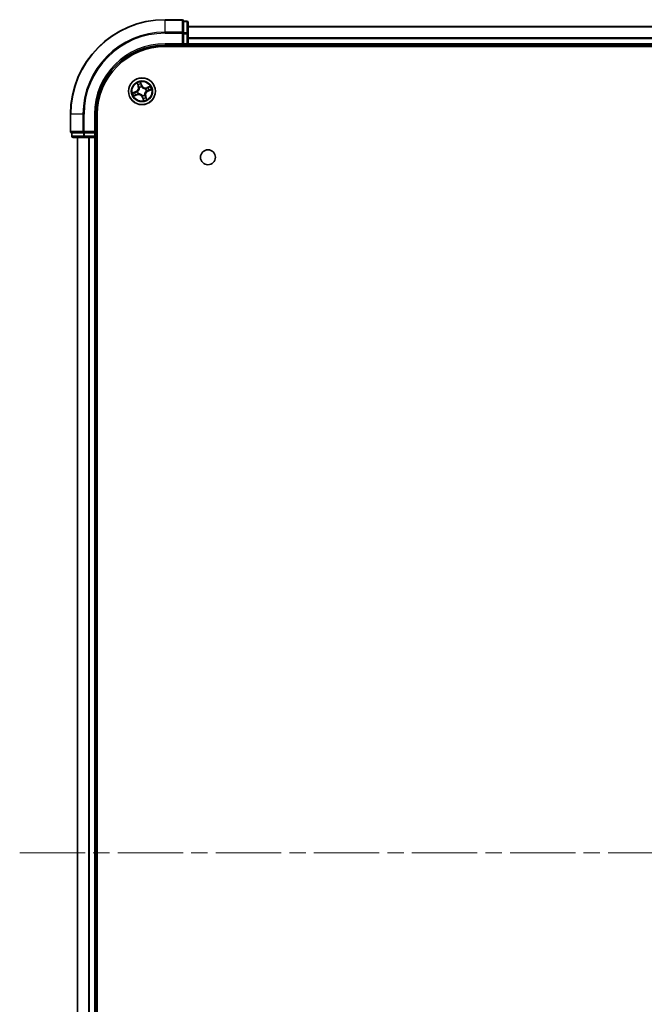
# Model space of a CAD drawing. Units: millimetres. Extents: x 36 to 8307, y 20 to 1425.
# Drawn here: x 1607 to 1742, y 233 to 447 of the extents above; entities that cross this region are included whole.
import ezdxf

# ---------------------------------------------------------------- set-up
doc = ezdxf.new("R2010")
doc.units = ezdxf.units.MM
doc.header["$LTSCALE"] = 2.5
doc.linetypes.add('CHAIN', pattern=[0.3543, 0.2362, -0.0295, 0.0591, -0.0295])
for name, color, linetype, lineweight in [('Centerline (ISO)', 131, 'Continuous', 18), ('Visible (ISO)', 7, 'Continuous', 35), ('Visible Narrow (ISO)', 7, 'Continuous', 25)]:
    doc.layers.add(name, color=color, linetype=linetype, lineweight=lineweight)

msp = doc.modelspace()

# ---------------------------------------------------------------- linework, layer by layer
at = {"layer": 'Centerline (ISO)', "linetype": 'CHAIN', "ltscale": 23.990969}
msp.add_line((1606.8152, 266.0519), (1929.8152, 266.0519), dxfattribs=at)
at = {"layer": 'Visible (ISO)'}
for p, q in [((1642.0152, 446.5519), (1638.3152, 446.5519)), ((1642.3152, 446.1806), (1642.3152, 446.2519)), ((1643.0152, 446.2519), (1642.3152, 446.2519)), ((1642.3152, 446.1806), (1642.3152, 443.7029)), ((1643.3152, 443.4741), (1643.3152, 445.9519)), ((1642.3152, 443.613), (1642.3152, 443.7029)), ((1893.3152, 445.0519), (1643.3152, 445.0519)), ((1642.3152, 443.4741), (1642.3152, 443.613)), ((1642.3152, 443.4741), (1642.3152, 441.3519)), ((1643.3152, 441.3519), (1643.3152, 443.4741)), ((1638.3152, 441.0519), (1642.3152, 441.0519)), ((1638.3152, 440.7519), (1898.3152, 440.7519)), ((1642.0152, 441.3519), (1642.3152, 441.0519)), ((1642.3152, 441.0519), (1642.3152, 441.3519)), ((1642.3152, 441.0519), (1643.0152, 441.0519)), ((1643.3152, 441.0519), (1643.3152, 441.3519)), ((1643.3152, 441.0519), (1893.3152, 441.0519)), ((1643.3152, 440.7519), (1643.3152, 441.0519)), ((1617.8152, 426.0519), (1617.8152, 422.3519)), ((1623.3152, 422.0519), (1623.3152, 426.0519)), ((1623.6152, 106.0519), (1623.6152, 426.0519)), ((1623.3152, 422.0519), (1623.0152, 422.3519)), ((1618.1152, 422.0519), (1618.1864, 422.0519)), ((1618.1152, 422.0519), (1618.1152, 421.3519)), ((1620.6642, 422.0519), (1618.1864, 422.0519)), ((1618.4152, 421.0519), (1620.893, 421.0519)), ((1619.3152, 421.0519), (1619.3152, 111.0519)), ((1620.6642, 422.0519), (1620.7541, 422.0519)), ((1620.7541, 422.0519), (1620.893, 422.0519)), ((1623.0152, 422.0519), (1620.893, 422.0519)), ((1620.893, 421.0519), (1623.0152, 421.0519)), ((1623.0152, 422.0519), (1623.3152, 422.0519)), ((1623.0152, 421.0519), (1623.3152, 421.0519)), ((1623.3152, 421.3519), (1623.3152, 422.0519)), ((1623.3152, 421.0519), (1623.6152, 421.0519)), ((1623.3152, 111.0519), (1623.3152, 421.0519))]:
    msp.add_line(p, q, dxfattribs=at)
for centre, radius in [((1633.3152, 431.0519), 2.9), ((1647.6152, 416.7519), 1.621)]:
    msp.add_circle(centre, radius, dxfattribs=at)
for centre, radius, start, end in [((1638.3152, 426.0519), 20.5, 90, 180), ((1642.0152, 446.2519), 0.3, 0, 90), ((1643.0152, 445.9519), 0.3, 0, 90), ((1638.3152, 426.0519), 15, 90, 180), ((1638.3152, 426.0519), 14.7, 90, 180), ((1643.0152, 441.3519), 0.3, 270, 0), ((1618.1152, 422.3519), 0.3, 180, 270), ((1618.4152, 421.3519), 0.3, 180, 270), ((1623.0152, 421.3519), 0.3, 270, 0)]:
    msp.add_arc(centre, radius, start, end, dxfattribs=at)
at = {"layer": 'Visible Narrow (ISO)'}
for p, q in [((1638.3152, 446.4806), (1638.3152, 446.5519)), ((1638.3152, 446.4806), (1642.0152, 446.4806)), ((1638.3152, 443.8418), (1638.3152, 446.4806)), ((1642.0152, 446.4806), (1642.0152, 446.5519)), ((1642.0152, 446.4806), (1642.0152, 443.8418)), ((1642.3152, 446.1806), (1643.0152, 446.1806)), ((1643.0152, 446.1806), (1643.0152, 446.2519)), ((1643.0152, 446.1806), (1643.0152, 443.7029)), ((1642.0152, 443.8418), (1638.3152, 443.8418)), ((1638.3152, 443.8418), (1638.3152, 443.613)), ((1642.0152, 443.613), (1642.0152, 443.8418)), ((1643.0152, 443.7029), (1642.3152, 443.7029)), ((1643.0152, 443.4741), (1643.0152, 443.7029)), ((1643.3152, 445.0055), (1893.3152, 445.0055)), ((1638.3152, 443.613), (1642.0152, 443.613)), ((1642.0152, 443.613), (1642.0152, 441.3519)), ((1642.0152, 443.613), (1642.3152, 443.613)), ((1642.3152, 443.4741), (1643.0152, 443.4741)), ((1643.0152, 443.4741), (1643.0152, 441.3519)), ((1643.0152, 443.4741), (1643.3152, 443.4741)), ((1893.3152, 442.6119), (1643.3152, 442.6119)), ((1643.3152, 442.4582), (1893.3152, 442.4582)), ((1638.3152, 441.3519), (1638.3152, 441.0519)), ((1642.0152, 441.3519), (1638.3152, 441.3519)), ((1643.0152, 441.3519), (1642.3152, 441.3519)), ((1643.0152, 441.3519), (1643.0152, 441.0519)), ((1643.0152, 441.3519), (1643.3152, 441.3519)), ((1643.0152, 441.0519), (1643.0152, 440.7519)), ((1893.3152, 441.3519), (1643.3152, 441.3519)), ((1633.2635, 432.3581), (1632.9807, 433.0846)), ((1632.009, 431.0002), (1631.2825, 430.7174)), ((1631.5703, 430.776), (1632.0271, 430.9538)), ((1632.0271, 430.9538), (1632.009, 431.0002)), ((1632.0271, 430.9538), (1632.0534, 430.8861)), ((1632.2481, 432.8141), (1632.5055, 432.0781)), ((1632.3509, 430.9586), (1632.3721, 430.9606)), ((1632.5525, 432.0945), (1632.3907, 432.5572)), ((1632.5525, 432.0945), (1632.5055, 432.0781)), ((1632.5525, 432.0945), (1632.621, 432.1185)), ((1632.7716, 431.8279), (1632.7593, 431.8454)), ((1633.0393, 432.7968), (1633.2171, 432.34)), ((1633.2171, 432.34), (1633.1494, 432.3137)), ((1633.2171, 432.34), (1633.2635, 432.3581)), ((1633.2219, 432.0162), (1633.2239, 431.995)), ((1634.0912, 431.5955), (1634.1087, 431.6078)), ((1634.2795, 431.1452), (1634.2583, 431.1432)), ((1635.0774, 432.119), (1634.3414, 431.8616)), ((1634.3578, 431.8146), (1634.3414, 431.8616)), ((1634.3578, 431.8146), (1634.8205, 431.9764)), ((1634.3578, 431.8146), (1634.3818, 431.7461)), ((1634.6033, 431.15), (1634.577, 431.2177)), ((1635.0601, 431.3278), (1634.6033, 431.15)), ((1634.6033, 431.15), (1634.6214, 431.1036)), ((1634.6214, 431.1036), (1635.3479, 431.3864)), ((1631.553, 429.9848), (1632.289, 430.2421)), ((1632.2725, 430.2892), (1631.8099, 430.1274)), ((1632.2725, 430.2892), (1632.2486, 430.3577)), ((1632.2725, 430.2892), (1632.289, 430.2421)), ((1632.5392, 430.5083), (1632.5217, 430.496)), ((1633.4133, 429.7638), (1633.3669, 429.7457)), ((1633.3669, 429.7457), (1633.6497, 429.0192)), ((1633.4085, 430.0876), (1633.4065, 430.1088)), ((1633.4133, 429.7638), (1633.481, 429.7901)), ((1633.5911, 429.307), (1633.4133, 429.7638)), ((1633.8588, 430.2759), (1633.8711, 430.2584)), ((1634.0779, 430.0092), (1634.0094, 429.9853)), ((1634.0779, 430.0092), (1634.1249, 430.0257)), ((1634.0779, 430.0092), (1634.2397, 429.5466)), ((1634.3823, 429.2897), (1634.1249, 430.0257)), ((1617.8864, 426.0519), (1617.8152, 426.0519)), ((1617.8864, 422.3519), (1617.8864, 426.0519)), ((1620.5253, 426.0519), (1617.8864, 426.0519)), ((1620.5253, 426.0519), (1620.5253, 422.3519)), ((1620.5253, 426.0519), (1620.7541, 426.0519)), ((1620.7541, 422.3519), (1620.7541, 426.0519)), ((1623.0152, 426.0519), (1623.3152, 426.0519)), ((1623.0152, 426.0519), (1623.0152, 422.3519)), ((1617.8152, 422.3519), (1617.8864, 422.3519)), ((1620.5253, 422.3519), (1617.8864, 422.3519)), ((1620.5253, 422.3519), (1620.7541, 422.3519)), ((1623.0152, 422.3519), (1620.7541, 422.3519)), ((1620.7541, 422.0519), (1620.7541, 422.3519)), ((1618.1152, 421.3519), (1618.1864, 421.3519)), ((1618.1864, 421.3519), (1618.1864, 422.0519)), ((1620.6642, 421.3519), (1618.1864, 421.3519)), ((1619.3847, 111.0519), (1619.3847, 421.0519)), ((1620.6642, 422.0519), (1620.6642, 421.3519)), ((1620.6642, 421.3519), (1620.893, 421.3519)), ((1620.893, 421.3519), (1620.893, 422.0519)), ((1623.0152, 421.3519), (1620.893, 421.3519)), ((1620.893, 421.0519), (1620.893, 421.3519)), ((1621.7252, 421.0519), (1621.7252, 111.0519)), ((1621.9557, 111.0519), (1621.9557, 421.0519)), ((1623.0152, 422.0519), (1623.0152, 421.3519)), ((1623.3152, 421.3519), (1623.0152, 421.3519)), ((1623.0152, 421.0519), (1623.0152, 421.3519)), ((1623.0152, 421.0519), (1623.0152, 111.0519)), ((1623.6152, 421.3519), (1623.3152, 421.3519))]:
    msp.add_line(p, q, dxfattribs=at)
for radius in [2.8677, 2.3092, 2.1415]:
    msp.add_circle((1633.3152, 431.0519), radius, dxfattribs=at)
for centre, radius, start, end in [((1638.3152, 426.0519), 20.4288, 90, 180), ((1638.3152, 426.0519), 17.7899, 90, 180), ((1638.3152, 426.0519), 17.5611, 90, 180), ((1638.3152, 426.0519), 15.3, 90, 180), ((1633.3152, 431.0519), 2.0601, 99.34555, 121.196387), ((1631.6991, 431.7962), 0.8542, 291.270968, 19.270968), ((1631.6991, 431.7962), 0.904, 291.270968, 19.270968), ((1633.3152, 431.0519), 0.9688, 185.529013, 215.012924), ((1633.3152, 431.0519), 0.9475, 185.529013, 215.012924), ((1633.3152, 431.0519), 1.6122, 99.963448, 120.578489), ((1633.3152, 431.0519), 0.9688, 95.529013, 125.012924), ((1633.3152, 431.0519), 0.9475, 95.529013, 125.012924), ((1634.0595, 432.668), 0.904, 201.270968, 289.270968), ((1634.0595, 432.668), 0.8542, 201.270968, 289.270968), ((1634.9313, 430.3076), 0.904, 111.270968, 199.270968), ((1634.9313, 430.3076), 0.8542, 111.270968, 199.270968), ((1633.3152, 431.0519), 0.9475, 5.529013, 35.012924), ((1633.3152, 431.0519), 0.9688, 5.529013, 35.012924), ((1633.3152, 431.0519), 1.6122, 9.963448, 30.578489), ((1633.3152, 431.0519), 2.0601, 9.34555, 31.196387), ((1633.3152, 431.0519), 2.0601, 189.34555, 211.196387), ((1633.3152, 431.0519), 1.6122, 189.963448, 210.578489), ((1632.5709, 429.4358), 0.904, 21.270968, 109.270968), ((1632.5709, 429.4358), 0.8542, 21.270968, 109.270968), ((1633.3152, 431.0519), 0.9475, 275.529013, 305.012924), ((1633.3152, 431.0519), 0.9688, 275.529013, 305.012924), ((1633.3152, 431.0519), 1.6122, 279.963448, 300.578489), ((1633.3152, 431.0519), 2.0601, 279.34555, 301.196387)]:
    msp.add_arc(centre, radius, start, end, dxfattribs=at)
for centre, major_axis, ratio, start_param, end_param in [((1642.0152, 446.2519), (0.3, 0), 0.76250914, 0, 1.57079633), ((1643.0152, 445.9519), (0.3, 0), 0.76250914, 0, 1.57079633), ((1642.0152, 443.613), (0.3, 0), 0.76250914, 0, 1.57079633), ((1643.0152, 443.4741), (0.3, 0), 0.76250914, 0, 1.57079633), ((1631.7714, 430.7807), (-0.0096, 0.0491), 0.89574018, 0.19731949, 1.55274262), ((1632.0715, 430.8397), (-0.0096, 0.0491), 0.89572054, 0.1973017, 1.54834765), ((1632.3955, 430.9629), (-0.0255, 0.043), 0.87684641, 0.18229136, 1.17990219), ((1632.3955, 430.9629), (-0.0305, 0.0396), 0.41070123, 0.09573579, 1.31868747), ((1632.4377, 432.5737), (-0.0462, -0.0192), 0.54850665, 4.7835784, 6.17876057), ((1632.5178, 432.4013), (-0.0436, -0.0246), 0.89574018, 4.73044269, 6.08586581), ((1632.6681, 432.135), (-0.0436, -0.0246), 0.89572054, 4.73483766, 6.08588361), ((1632.785, 431.8087), (-0.0493, -0.0085), 0.87684642, 5.10328313, 6.10089396), ((1632.785, 431.8087), (-0.0499, -0.0025), 0.41070123, 4.96449783, 6.18744952), ((1632.9929, 432.7787), (0.0476, 0.0154), 0.54850665, 0.10442473, 1.4996069), ((1633.044, 432.5956), (0.0491, 0.0096), 0.89574018, 0.19731949, 1.55274262), ((1633.103, 432.2956), (0.0491, 0.0096), 0.89572054, 0.1973017, 1.54834765), ((1633.2262, 431.9716), (0.043, 0.0255), 0.87684641, 0.18229136, 1.17990219), ((1633.2262, 431.9716), (0.0396, 0.0305), 0.41070123, 0.09573579, 1.31868747), ((1634.072, 431.5821), (-0.0085, 0.0493), 0.87684642, 5.10328313, 6.10089396), ((1634.072, 431.5821), (-0.0025, 0.0499), 0.41070123, 4.96449783, 6.18744952), ((1634.2349, 431.1409), (0.0305, -0.0396), 0.41070123, 0.09573579, 1.31868747), ((1634.2349, 431.1409), (0.0255, -0.043), 0.87684641, 0.18229136, 1.17990219), ((1634.3983, 431.699), (-0.0246, 0.0436), 0.89572054, 4.73483766, 6.08588361), ((1634.5589, 431.2641), (0.0096, -0.0491), 0.89572054, 0.1973017, 1.54834765), ((1634.6646, 431.8493), (-0.0246, 0.0436), 0.89574018, 4.73044269, 6.08586581), ((1634.837, 431.9294), (-0.0192, 0.0462), 0.54850665, 4.7835784, 6.17876057), ((1634.8589, 431.3231), (0.0096, -0.0491), 0.89574018, 0.19731949, 1.55274262), ((1635.042, 431.3742), (0.0154, -0.0476), 0.54850665, 0.10442473, 1.4996069), ((1631.5884, 430.7296), (-0.0154, 0.0476), 0.54850665, 0.10442473, 1.4996069), ((1631.7934, 430.1744), (0.0192, -0.0462), 0.54850665, 4.7835784, 6.17876057), ((1631.9658, 430.2545), (0.0246, -0.0436), 0.89574018, 4.73044269, 6.08586581), ((1632.2321, 430.4048), (0.0246, -0.0436), 0.89572054, 4.73483766, 6.08588361), ((1632.5584, 430.5217), (0.0085, -0.0493), 0.87684642, 5.10328313, 6.10089396), ((1632.5584, 430.5217), (0.0025, -0.0499), 0.41070123, 4.96449783, 6.18744952), ((1633.4042, 430.1322), (-0.0396, -0.0305), 0.41070123, 0.09573579, 1.31868747), ((1633.4042, 430.1322), (-0.043, -0.0255), 0.87684641, 0.18229136, 1.17990219), ((1633.5274, 429.8082), (-0.0491, -0.0096), 0.89572054, 0.1973017, 1.54834765), ((1633.5864, 429.5081), (-0.0491, -0.0096), 0.89574018, 0.19731949, 1.55274262), ((1633.6375, 429.3251), (-0.0476, -0.0154), 0.54850665, 0.10442473, 1.4996069), ((1633.8454, 430.2951), (0.0499, 0.0025), 0.41070123, 4.96449783, 6.18744952), ((1633.8454, 430.2951), (0.0493, 0.0085), 0.87684642, 5.10328313, 6.10089396), ((1633.9623, 429.9688), (0.0436, 0.0246), 0.89572054, 4.73483766, 6.08588361), ((1634.1126, 429.7025), (0.0436, 0.0246), 0.89574018, 4.73044269, 6.08586581), ((1634.1927, 429.5301), (0.0462, 0.0192), 0.54850665, 4.7835784, 6.17876057), ((1618.1152, 422.3519), (0, -0.3), 0.76250914, 4.71238898, 6.28318531), ((1620.7541, 422.3519), (0, -0.3), 0.76250914, 4.71238898, 6.28318531), ((1618.4152, 421.3519), (0, -0.3), 0.76250914, 4.71238898, 6.28318531), ((1620.893, 421.3519), (0, -0.3), 0.76250914, 4.71238898, 6.28318531)]:
    msp.add_ellipse(centre, major_axis=major_axis, ratio=ratio, start_param=start_param, end_param=end_param, dxfattribs=at)
for points, knots in [([(1632.9807, 433.0846), (1632.9781, 433.0526), (1632.9755, 433.0203), (1632.9718, 432.948), (1632.9711, 432.9085), (1632.9769, 432.8482), (1632.9809, 432.826), (1632.9878, 432.8058)], [-0.0003383294, -0.0003383294, -0.0003383294, -0.0003383294, 0.0102009359, 0.0102009359, 0.0236501899, 0.0236501899, 0.0320559737, 0.0320559737, 0.0320559737, 0.0320559737]), ([(1633.0393, 432.7968), (1633.0314, 432.8188), (1633.0248, 432.8424), (1633.0096, 432.9054), (1633.0023, 432.9458), (1632.9903, 433.0194), (1632.9854, 433.0522), (1632.9807, 433.0846)], [-0.0320559737, -0.0320559737, -0.0320559737, -0.0320559737, -0.0236501899, -0.0236501899, -0.0102009359, -0.0102009359, 0.0003383294, 0.0003383294, 0.0003383294, 0.0003383294]), ([(1631.7534, 430.8271), (1631.7322, 430.823), (1631.7055, 430.8164), (1631.6436, 430.7991), (1631.6085, 430.7884), (1631.5703, 430.776)], [0, 0, 0, 0, 0.0145850634, 0.0145850634, 0.0289828459, 0.0289828459, 0.0289828459, 0.0289828459]), ([(1631.7273, 430.773), (1631.7773, 430.7828), (1631.8273, 430.7927), (1631.9273, 430.8124), (1631.9773, 430.8223), (1632.0274, 430.8321)], [-0.0687798542, -0.0687798542, -0.0687798542, -0.0687798542, -0.0343899271, -0.0343899271, 0, 0, 0, 0]), ([(1632.0534, 430.8861), (1632.0034, 430.8763), (1631.9534, 430.8664), (1631.8534, 430.8468), (1631.8034, 430.837), (1631.7534, 430.8271)], [0, 0, 0, 0, 0.0343899271, 0.0343899271, 0.0687798542, 0.0687798542, 0.0687798542, 0.0687798542]), ([(1632.0274, 430.8321), (1632.0988, 430.8462), (1632.1687, 430.868), (1632.2755, 430.9155), (1632.3133, 430.9353), (1632.3509, 430.9586)], [-0.0982412545, -0.0982412545, -0.0982412545, -0.0982412545, -0.0491206273, -0.0491206273, -0.0217758941, -0.0217758941, -0.0217758941, -0.0217758941]), ([(1632.3635, 431.0011), (1632.3274, 430.98), (1632.2911, 430.962), (1632.1886, 430.9187), (1632.1216, 430.8989), (1632.0534, 430.8861)], [0.0217758941, 0.0217758941, 0.0217758941, 0.0217758941, 0.0491206273, 0.0491206273, 0.0982412545, 0.0982412545, 0.0982412545, 0.0982412545]), ([(1632.4239, 432.5976), (1632.4184, 432.6116), (1632.411, 432.6254), (1632.3889, 432.6608), (1632.3723, 432.682), (1632.3385, 432.7214), (1632.3214, 432.7397), (1632.2856, 432.7767), (1632.2668, 432.7955), (1632.2481, 432.8141)], [0, 0, 0, 0, 0.0059340385, 0.0059340385, 0.0154285, 0.0154285, 0.0237449879, 0.0237449879, 0.0323943032, 0.0323943032, 0.0323943032, 0.0323943032]), ([(1632.2481, 432.8141), (1632.2625, 432.7913), (1632.2769, 432.7683), (1632.3046, 432.7232), (1632.3179, 432.7011), (1632.3449, 432.654), (1632.3584, 432.629), (1632.3779, 432.5882), (1632.3848, 432.5726), (1632.3907, 432.5572)], [-0.0323943032, -0.0323943032, -0.0323943032, -0.0323943032, -0.0237449879, -0.0237449879, -0.0154285, -0.0154285, -0.0059340385, -0.0059340385, 0, 0, 0, 0]), ([(1632.7352, 431.8081), (1632.7361, 431.7923), (1632.7365, 431.7764), (1632.737, 431.6793), (1632.7274, 431.5959), (1632.692, 431.4602), (1632.6736, 431.4081), (1632.6505, 431.358), (1632.6274, 431.3079), (1632.5998, 431.26), (1632.5198, 431.145), (1632.4626, 431.0835), (1632.3885, 431.0207), (1632.3761, 431.0107), (1632.3635, 431.0011)], [0.073818549, 0.073818549, 0.073818549, 0.073818549, 0.079279611, 0.079279611, 0.107010485, 0.107010485, 0.124342281, 0.124342281, 0.124342281, 0.141674077, 0.141674077, 0.16940495, 0.16940495, 0.174866013, 0.174866013, 0.174866013, 0.174866013]), ([(1632.3721, 430.9606), (1632.3852, 430.971), (1632.3982, 430.9817), (1632.4756, 431.0492), (1632.5354, 431.1157), (1632.62, 431.2406), (1632.6494, 431.2927), (1632.6744, 431.347), (1632.6994, 431.4013), (1632.7199, 431.4575), (1632.7598, 431.603), (1632.7715, 431.6917), (1632.7725, 431.7944), (1632.7722, 431.8112), (1632.7716, 431.8279)], [-0.174866013, -0.174866013, -0.174866013, -0.174866013, -0.16940495, -0.16940495, -0.141674077, -0.141674077, -0.124342281, -0.124342281, -0.124342281, -0.107010485, -0.107010485, -0.079279611, -0.079279611, -0.073818549, -0.073818549, -0.073818549, -0.073818549]), ([(1632.3907, 432.5572), (1632.4062, 432.5199), (1632.421, 432.4861), (1632.448, 432.4279), (1632.4603, 432.4036), (1632.4708, 432.3849)], [0, 0, 0, 0, 0.014491423, 0.014491423, 0.0289828459, 0.0289828459, 0.0289828459, 0.0289828459]), ([(1632.4951, 432.4399), (1632.4855, 432.4569), (1632.4746, 432.4792), (1632.4506, 432.5324), (1632.4376, 432.5634), (1632.4239, 432.5976)], [-0.0289828459, -0.0289828459, -0.0289828459, -0.0289828459, -0.014491423, -0.014491423, 0, 0, 0, 0]), ([(1632.4708, 432.3849), (1632.4959, 432.3405), (1632.5209, 432.2961), (1632.571, 432.2073), (1632.596, 432.1629), (1632.621, 432.1185)], [0, 0, 0, 0, 0.0343899271, 0.0343899271, 0.0687798542, 0.0687798542, 0.0687798542, 0.0687798542]), ([(1632.6451, 432.1734), (1632.6201, 432.2178), (1632.5951, 432.2622), (1632.5451, 432.3511), (1632.5201, 432.3955), (1632.4951, 432.4399)], [-0.0687798542, -0.0687798542, -0.0687798542, -0.0687798542, -0.0343899271, -0.0343899271, 0, 0, 0, 0]), ([(1632.621, 432.1185), (1632.6557, 432.0584), (1632.6841, 431.9946), (1632.7178, 431.8886), (1632.7278, 431.8493), (1632.7352, 431.8081)], [0, 0, 0, 0, 0.0491206273, 0.0491206273, 0.0764653604, 0.0764653604, 0.0764653604, 0.0764653604]), ([(1632.7593, 431.8454), (1632.7526, 431.8891), (1632.743, 431.9306), (1632.7097, 432.0427), (1632.6808, 432.11), (1632.6451, 432.1734)], [-0.0764653604, -0.0764653604, -0.0764653604, -0.0764653604, -0.0491206273, -0.0491206273, 0, 0, 0, 0]), ([(1632.9878, 432.8058), (1632.9996, 432.7712), (1633.0098, 432.7394), (1633.0262, 432.6832), (1633.0324, 432.659), (1633.0363, 432.6398)], [-0.0289828459, -0.0289828459, -0.0289828459, -0.0289828459, -0.0145850634, -0.0145850634, 0, 0, 0, 0]), ([(1633.0363, 432.6398), (1633.0461, 432.5898), (1633.056, 432.5398), (1633.0757, 432.4397), (1633.0856, 432.3897), (1633.0954, 432.3397)], [-0.0687798542, -0.0687798542, -0.0687798542, -0.0687798542, -0.0343899271, -0.0343899271, 0, 0, 0, 0]), ([(1633.0904, 432.6137), (1633.0863, 432.6349), (1633.0797, 432.6616), (1633.0624, 432.7235), (1633.0517, 432.7586), (1633.0393, 432.7968)], [0, 0, 0, 0, 0.0145850634, 0.0145850634, 0.0289828459, 0.0289828459, 0.0289828459, 0.0289828459]), ([(1633.1494, 432.3137), (1633.1396, 432.3637), (1633.1297, 432.4137), (1633.1101, 432.5137), (1633.1003, 432.5637), (1633.0904, 432.6137)], [0, 0, 0, 0, 0.0343899271, 0.0343899271, 0.0687798542, 0.0687798542, 0.0687798542, 0.0687798542]), ([(1633.0954, 432.3397), (1633.1095, 432.2683), (1633.1313, 432.1984), (1633.1788, 432.0916), (1633.1986, 432.0538), (1633.2219, 432.0162)], [-0.0982412545, -0.0982412545, -0.0982412545, -0.0982412545, -0.0491206273, -0.0491206273, -0.0217758941, -0.0217758941, -0.0217758941, -0.0217758941]), ([(1633.2644, 432.0035), (1633.2433, 432.0397), (1633.2253, 432.076), (1633.182, 432.1785), (1633.1622, 432.2455), (1633.1494, 432.3137)], [0.0217758941, 0.0217758941, 0.0217758941, 0.0217758941, 0.0491206273, 0.0491206273, 0.0982412545, 0.0982412545, 0.0982412545, 0.0982412545]), ([(1633.2239, 431.995), (1633.2343, 431.9819), (1633.245, 431.9689), (1633.3125, 431.8915), (1633.379, 431.8317), (1633.5039, 431.7471), (1633.556, 431.7177), (1633.6103, 431.6927), (1633.6646, 431.6677), (1633.7208, 431.6472), (1633.8663, 431.6073), (1633.955, 431.5956), (1634.0577, 431.5946), (1634.0745, 431.5949), (1634.0912, 431.5955)], [-0.174866013, -0.174866013, -0.174866013, -0.174866013, -0.16940495, -0.16940495, -0.141674077, -0.141674077, -0.124342281, -0.124342281, -0.124342281, -0.107010485, -0.107010485, -0.079279611, -0.079279611, -0.073818549, -0.073818549, -0.073818549, -0.073818549]), ([(1634.0714, 431.6319), (1634.0556, 431.631), (1634.0397, 431.6306), (1633.9426, 431.6301), (1633.8592, 431.6397), (1633.7235, 431.6751), (1633.6714, 431.6935), (1633.6213, 431.7166), (1633.5712, 431.7397), (1633.5233, 431.7673), (1633.4083, 431.8473), (1633.3468, 431.9045), (1633.284, 431.9786), (1633.274, 431.991), (1633.2644, 432.0035)], [0.073818549, 0.073818549, 0.073818549, 0.073818549, 0.079279611, 0.079279611, 0.107010485, 0.107010485, 0.124342281, 0.124342281, 0.124342281, 0.141674077, 0.141674077, 0.16940495, 0.16940495, 0.174866013, 0.174866013, 0.174866013, 0.174866013]), ([(1634.2583, 431.1432), (1634.2452, 431.1328), (1634.2322, 431.1221), (1634.1548, 431.0546), (1634.095, 430.9881), (1634.0104, 430.8631), (1633.981, 430.8111), (1633.956, 430.7568), (1633.931, 430.7025), (1633.9105, 430.6463), (1633.8706, 430.5008), (1633.8589, 430.4121), (1633.8579, 430.3094), (1633.8582, 430.2926), (1633.8588, 430.2759)], [-0.174866013, -0.174866013, -0.174866013, -0.174866013, -0.16940495, -0.16940495, -0.141674077, -0.141674077, -0.124342281, -0.124342281, -0.124342281, -0.107010485, -0.107010485, -0.079279611, -0.079279611, -0.073818549, -0.073818549, -0.073818549, -0.073818549]), ([(1633.8952, 430.2957), (1633.8943, 430.3115), (1633.8939, 430.3274), (1633.8934, 430.4245), (1633.903, 430.5079), (1633.9384, 430.6436), (1633.9568, 430.6957), (1633.9799, 430.7458), (1634.003, 430.7959), (1634.0306, 430.8438), (1634.1106, 430.9588), (1634.1678, 431.0203), (1634.2419, 431.0831), (1634.2543, 431.0931), (1634.2668, 431.1027)], [0.073818549, 0.073818549, 0.073818549, 0.073818549, 0.079279611, 0.079279611, 0.107010485, 0.107010485, 0.124342281, 0.124342281, 0.124342281, 0.141674077, 0.141674077, 0.16940495, 0.16940495, 0.174866013, 0.174866013, 0.174866013, 0.174866013]), ([(1634.3818, 431.7461), (1634.3217, 431.7114), (1634.2579, 431.683), (1634.1519, 431.6493), (1634.1126, 431.6393), (1634.0714, 431.6319)], [0, 0, 0, 0, 0.0491206273, 0.0491206273, 0.0764653604, 0.0764653604, 0.0764653604, 0.0764653604]), ([(1634.1087, 431.6078), (1634.1524, 431.6145), (1634.1939, 431.6241), (1634.306, 431.6574), (1634.3733, 431.6863), (1634.4367, 431.722)], [-0.0764653604, -0.0764653604, -0.0764653604, -0.0764653604, -0.0491206273, -0.0491206273, 0, 0, 0, 0]), ([(1634.2668, 431.1027), (1634.303, 431.1238), (1634.3393, 431.1418), (1634.4418, 431.1851), (1634.5088, 431.2049), (1634.577, 431.2177)], [0.0217758941, 0.0217758941, 0.0217758941, 0.0217758941, 0.0491206273, 0.0491206273, 0.0982412545, 0.0982412545, 0.0982412545, 0.0982412545]), ([(1634.603, 431.2716), (1634.5316, 431.2575), (1634.4617, 431.2358), (1634.3549, 431.1883), (1634.3171, 431.1685), (1634.2795, 431.1452)], [-0.0982412545, -0.0982412545, -0.0982412545, -0.0982412545, -0.0491206273, -0.0491206273, -0.0217758941, -0.0217758941, -0.0217758941, -0.0217758941]), ([(1634.6482, 431.8963), (1634.6038, 431.8712), (1634.5594, 431.8462), (1634.4706, 431.7961), (1634.4262, 431.7711), (1634.3818, 431.7461)], [0, 0, 0, 0, 0.0343899271, 0.0343899271, 0.0687798542, 0.0687798542, 0.0687798542, 0.0687798542]), ([(1634.4367, 431.722), (1634.4811, 431.747), (1634.5255, 431.772), (1634.6144, 431.822), (1634.6588, 431.847), (1634.7032, 431.872)], [-0.0687798542, -0.0687798542, -0.0687798542, -0.0687798542, -0.0343899271, -0.0343899271, 0, 0, 0, 0]), ([(1634.577, 431.2177), (1634.627, 431.2275), (1634.677, 431.2374), (1634.777, 431.257), (1634.827, 431.2668), (1634.877, 431.2767)], [0, 0, 0, 0, 0.0343899271, 0.0343899271, 0.0687798542, 0.0687798542, 0.0687798542, 0.0687798542]), ([(1634.9031, 431.3308), (1634.8531, 431.321), (1634.8031, 431.3111), (1634.703, 431.2914), (1634.653, 431.2815), (1634.603, 431.2716)], [-0.0687798542, -0.0687798542, -0.0687798542, -0.0687798542, -0.0343899271, -0.0343899271, 0, 0, 0, 0]), ([(1634.8205, 431.9764), (1634.7832, 431.9609), (1634.7494, 431.9461), (1634.6912, 431.9191), (1634.6669, 431.9068), (1634.6482, 431.8963)], [0, 0, 0, 0, 0.014491423, 0.014491423, 0.0289828459, 0.0289828459, 0.0289828459, 0.0289828459]), ([(1634.7032, 431.872), (1634.7202, 431.8816), (1634.7425, 431.8925), (1634.7957, 431.9165), (1634.8267, 431.9295), (1634.8609, 431.9431)], [-0.0289828459, -0.0289828459, -0.0289828459, -0.0289828459, -0.014491423, -0.014491423, 0, 0, 0, 0]), ([(1635.0774, 432.119), (1635.0546, 432.1046), (1635.0316, 432.0902), (1634.9865, 432.0625), (1634.9644, 432.0492), (1634.9173, 432.0222), (1634.8923, 432.0087), (1634.8515, 431.9891), (1634.8359, 431.9823), (1634.8205, 431.9764)], [-0.0323943032, -0.0323943032, -0.0323943032, -0.0323943032, -0.0237449879, -0.0237449879, -0.0154285, -0.0154285, -0.0059340385, -0.0059340385, 0, 0, 0, 0]), ([(1634.8609, 431.9431), (1634.8749, 431.9487), (1634.8887, 431.9561), (1634.9241, 431.9782), (1634.9453, 431.9947), (1634.9847, 432.0286), (1635.003, 432.0457), (1635.04, 432.0815), (1635.0588, 432.1003), (1635.0774, 432.119)], [0, 0, 0, 0, 0.0059340385, 0.0059340385, 0.0154285, 0.0154285, 0.0237449879, 0.0237449879, 0.0323943032, 0.0323943032, 0.0323943032, 0.0323943032]), ([(1634.877, 431.2767), (1634.8982, 431.2808), (1634.9249, 431.2874), (1634.9868, 431.3047), (1635.0219, 431.3154), (1635.0601, 431.3278)], [0, 0, 0, 0, 0.0145850634, 0.0145850634, 0.0289828459, 0.0289828459, 0.0289828459, 0.0289828459]), ([(1635.0691, 431.3793), (1635.0345, 431.3675), (1635.0027, 431.3573), (1634.9465, 431.3409), (1634.9223, 431.3347), (1634.9031, 431.3308)], [-0.0289828459, -0.0289828459, -0.0289828459, -0.0289828459, -0.0145850634, -0.0145850634, 0, 0, 0, 0]), ([(1635.0601, 431.3278), (1635.0821, 431.3357), (1635.1057, 431.3423), (1635.1687, 431.3575), (1635.2091, 431.3648), (1635.2827, 431.3768), (1635.3155, 431.3816), (1635.3479, 431.3864)], [-0.0320559737, -0.0320559737, -0.0320559737, -0.0320559737, -0.0236501899, -0.0236501899, -0.0102009359, -0.0102009359, 0.0003383294, 0.0003383294, 0.0003383294, 0.0003383294]), ([(1635.3479, 431.3864), (1635.3159, 431.389), (1635.2836, 431.3916), (1635.2113, 431.3953), (1635.1718, 431.396), (1635.1115, 431.3902), (1635.0893, 431.3862), (1635.0691, 431.3793)], [-0.0003383294, -0.0003383294, -0.0003383294, -0.0003383294, 0.0102009359, 0.0102009359, 0.0236501899, 0.0236501899, 0.0320559737, 0.0320559737, 0.0320559737, 0.0320559737]), ([(1631.5703, 430.776), (1631.5483, 430.7681), (1631.5247, 430.7615), (1631.4617, 430.7463), (1631.4213, 430.739), (1631.3476, 430.727), (1631.3149, 430.7221), (1631.2825, 430.7174)], [-0.0320559737, -0.0320559737, -0.0320559737, -0.0320559737, -0.0236501899, -0.0236501899, -0.0102009359, -0.0102009359, 0.0003383294, 0.0003383294, 0.0003383294, 0.0003383294]), ([(1631.2825, 430.7174), (1631.3145, 430.7148), (1631.3468, 430.7122), (1631.4191, 430.7085), (1631.4586, 430.7078), (1631.5189, 430.7136), (1631.5411, 430.7176), (1631.5613, 430.7245)], [-0.0003383294, -0.0003383294, -0.0003383294, -0.0003383294, 0.0102009359, 0.0102009359, 0.0236501899, 0.0236501899, 0.0320559737, 0.0320559737, 0.0320559737, 0.0320559737]), ([(1631.7695, 430.1606), (1631.7555, 430.1551), (1631.7417, 430.1477), (1631.7063, 430.1256), (1631.6851, 430.109), (1631.6457, 430.0752), (1631.6274, 430.0581), (1631.5904, 430.0223), (1631.5716, 430.0035), (1631.553, 429.9848)], [0, 0, 0, 0, 0.0059340385, 0.0059340385, 0.0154285, 0.0154285, 0.0237449879, 0.0237449879, 0.0323943032, 0.0323943032, 0.0323943032, 0.0323943032]), ([(1631.553, 429.9848), (1631.5758, 429.9992), (1631.5987, 430.0136), (1631.6438, 430.0413), (1631.666, 430.0546), (1631.7131, 430.0816), (1631.7381, 430.0951), (1631.7788, 430.1146), (1631.7944, 430.1215), (1631.8099, 430.1274)], [-0.0323943032, -0.0323943032, -0.0323943032, -0.0323943032, -0.0237449879, -0.0237449879, -0.0154285, -0.0154285, -0.0059340385, -0.0059340385, 0, 0, 0, 0]), ([(1631.5613, 430.7245), (1631.5959, 430.7363), (1631.6277, 430.7465), (1631.6838, 430.7629), (1631.7081, 430.7691), (1631.7273, 430.773)], [-0.0289828459, -0.0289828459, -0.0289828459, -0.0289828459, -0.0145850634, -0.0145850634, 0, 0, 0, 0]), ([(1631.9272, 430.2318), (1631.9102, 430.2222), (1631.8879, 430.2112), (1631.8347, 430.1873), (1631.8037, 430.1743), (1631.7695, 430.1606)], [-0.0289828459, -0.0289828459, -0.0289828459, -0.0289828459, -0.014491423, -0.014491423, 0, 0, 0, 0]), ([(1631.8099, 430.1274), (1631.8472, 430.1429), (1631.881, 430.1577), (1631.9392, 430.1847), (1631.9635, 430.197), (1631.9822, 430.2075)], [0, 0, 0, 0, 0.014491423, 0.014491423, 0.0289828459, 0.0289828459, 0.0289828459, 0.0289828459]), ([(1632.1937, 430.3818), (1632.1493, 430.3568), (1632.1049, 430.3318), (1632.016, 430.2818), (1631.9716, 430.2568), (1631.9272, 430.2318)], [-0.0687798542, -0.0687798542, -0.0687798542, -0.0687798542, -0.0343899271, -0.0343899271, 0, 0, 0, 0]), ([(1631.9822, 430.2075), (1632.0266, 430.2326), (1632.071, 430.2576), (1632.1598, 430.3077), (1632.2042, 430.3327), (1632.2486, 430.3577)], [0, 0, 0, 0, 0.0343899271, 0.0343899271, 0.0687798542, 0.0687798542, 0.0687798542, 0.0687798542]), ([(1632.5217, 430.496), (1632.478, 430.4893), (1632.4365, 430.4797), (1632.3244, 430.4464), (1632.2571, 430.4175), (1632.1937, 430.3818)], [-0.0764653604, -0.0764653604, -0.0764653604, -0.0764653604, -0.0491206273, -0.0491206273, 0, 0, 0, 0]), ([(1632.2486, 430.3577), (1632.3087, 430.3924), (1632.3725, 430.4208), (1632.4785, 430.4545), (1632.5178, 430.4645), (1632.559, 430.4719)], [0, 0, 0, 0, 0.0491206273, 0.0491206273, 0.0764653604, 0.0764653604, 0.0764653604, 0.0764653604]), ([(1633.4065, 430.1088), (1633.3961, 430.1219), (1633.3854, 430.1349), (1633.3179, 430.2123), (1633.2514, 430.272), (1633.1265, 430.3567), (1633.0744, 430.3861), (1633.0201, 430.4111), (1632.9658, 430.4361), (1632.9096, 430.4566), (1632.7641, 430.4965), (1632.6754, 430.5082), (1632.5727, 430.5092), (1632.5559, 430.5089), (1632.5392, 430.5083)], [-0.174866013, -0.174866013, -0.174866013, -0.174866013, -0.16940495, -0.16940495, -0.141674077, -0.141674077, -0.124342281, -0.124342281, -0.124342281, -0.107010485, -0.107010485, -0.079279611, -0.079279611, -0.073818549, -0.073818549, -0.073818549, -0.073818549]), ([(1632.559, 430.4719), (1632.5748, 430.4728), (1632.5907, 430.4732), (1632.6878, 430.4737), (1632.7712, 430.4641), (1632.9069, 430.4287), (1632.959, 430.4103), (1633.0091, 430.3872), (1633.0592, 430.3641), (1633.1071, 430.3365), (1633.2221, 430.2565), (1633.2836, 430.1993), (1633.3464, 430.1252), (1633.3564, 430.1128), (1633.366, 430.1002)], [0.073818549, 0.073818549, 0.073818549, 0.073818549, 0.079279611, 0.079279611, 0.107010485, 0.107010485, 0.124342281, 0.124342281, 0.124342281, 0.141674077, 0.141674077, 0.16940495, 0.16940495, 0.174866013, 0.174866013, 0.174866013, 0.174866013]), ([(1633.366, 430.1002), (1633.3871, 430.0641), (1633.4051, 430.0278), (1633.4484, 429.9253), (1633.4682, 429.8583), (1633.481, 429.7901)], [0.0217758941, 0.0217758941, 0.0217758941, 0.0217758941, 0.0491206273, 0.0491206273, 0.0982412545, 0.0982412545, 0.0982412545, 0.0982412545]), ([(1633.535, 429.764), (1633.5208, 429.8355), (1633.4991, 429.9054), (1633.4516, 430.0122), (1633.4318, 430.05), (1633.4085, 430.0876)], [-0.0982412545, -0.0982412545, -0.0982412545, -0.0982412545, -0.0491206273, -0.0491206273, -0.0217758941, -0.0217758941, -0.0217758941, -0.0217758941]), ([(1633.481, 429.7901), (1633.4908, 429.7401), (1633.5007, 429.6901), (1633.5203, 429.5901), (1633.5301, 429.5401), (1633.54, 429.4901)], [0, 0, 0, 0, 0.0343899271, 0.0343899271, 0.0687798542, 0.0687798542, 0.0687798542, 0.0687798542]), ([(1633.5941, 429.464), (1633.5843, 429.514), (1633.5744, 429.564), (1633.5547, 429.664), (1633.5448, 429.714), (1633.535, 429.764)], [-0.0687798542, -0.0687798542, -0.0687798542, -0.0687798542, -0.0343899271, -0.0343899271, 0, 0, 0, 0]), ([(1633.54, 429.4901), (1633.5441, 429.4689), (1633.5507, 429.4422), (1633.568, 429.3803), (1633.5787, 429.3452), (1633.5911, 429.307)], [0, 0, 0, 0, 0.0145850634, 0.0145850634, 0.0289828459, 0.0289828459, 0.0289828459, 0.0289828459]), ([(1633.5911, 429.307), (1633.599, 429.285), (1633.6056, 429.2614), (1633.6208, 429.1984), (1633.6281, 429.158), (1633.6401, 429.0843), (1633.6449, 429.0516), (1633.6497, 429.0192)], [-0.0320559737, -0.0320559737, -0.0320559737, -0.0320559737, -0.0236501899, -0.0236501899, -0.0102009359, -0.0102009359, 0.0003383294, 0.0003383294, 0.0003383294, 0.0003383294]), ([(1633.6426, 429.298), (1633.6308, 429.3326), (1633.6206, 429.3644), (1633.6042, 429.4205), (1633.598, 429.4448), (1633.5941, 429.464)], [-0.0289828459, -0.0289828459, -0.0289828459, -0.0289828459, -0.0145850634, -0.0145850634, 0, 0, 0, 0]), ([(1633.6497, 429.0192), (1633.6523, 429.0512), (1633.6549, 429.0835), (1633.6586, 429.1558), (1633.6593, 429.1953), (1633.6535, 429.2556), (1633.6495, 429.2778), (1633.6426, 429.298)], [-0.0003383294, -0.0003383294, -0.0003383294, -0.0003383294, 0.0102009359, 0.0102009359, 0.0236501899, 0.0236501899, 0.0320559737, 0.0320559737, 0.0320559737, 0.0320559737]), ([(1633.8711, 430.2584), (1633.8778, 430.2147), (1633.8874, 430.1732), (1633.9207, 430.0611), (1633.9496, 429.9938), (1633.9853, 429.9304)], [-0.0764653604, -0.0764653604, -0.0764653604, -0.0764653604, -0.0491206273, -0.0491206273, 0, 0, 0, 0]), ([(1634.0094, 429.9853), (1633.9747, 430.0454), (1633.9463, 430.1092), (1633.9126, 430.2152), (1633.9026, 430.2545), (1633.8952, 430.2957)], [0, 0, 0, 0, 0.0491206273, 0.0491206273, 0.0764653604, 0.0764653604, 0.0764653604, 0.0764653604]), ([(1633.9853, 429.9304), (1634.0103, 429.886), (1634.0353, 429.8416), (1634.0853, 429.7527), (1634.1103, 429.7083), (1634.1353, 429.6639)], [-0.0687798542, -0.0687798542, -0.0687798542, -0.0687798542, -0.0343899271, -0.0343899271, 0, 0, 0, 0]), ([(1634.1596, 429.7189), (1634.1345, 429.7633), (1634.1095, 429.8077), (1634.0594, 429.8965), (1634.0344, 429.9409), (1634.0094, 429.9853)], [0, 0, 0, 0, 0.0343899271, 0.0343899271, 0.0687798542, 0.0687798542, 0.0687798542, 0.0687798542]), ([(1634.1353, 429.6639), (1634.1449, 429.6469), (1634.1558, 429.6246), (1634.1798, 429.5714), (1634.1928, 429.5404), (1634.2064, 429.5062)], [-0.0289828459, -0.0289828459, -0.0289828459, -0.0289828459, -0.014491423, -0.014491423, 0, 0, 0, 0]), ([(1634.2397, 429.5466), (1634.2242, 429.5839), (1634.2094, 429.6177), (1634.1824, 429.6759), (1634.1701, 429.7002), (1634.1596, 429.7189)], [0, 0, 0, 0, 0.014491423, 0.014491423, 0.0289828459, 0.0289828459, 0.0289828459, 0.0289828459]), ([(1634.2064, 429.5062), (1634.212, 429.4922), (1634.2194, 429.4784), (1634.2415, 429.443), (1634.2581, 429.4218), (1634.2919, 429.3824), (1634.309, 429.3641), (1634.3448, 429.3271), (1634.3636, 429.3083), (1634.3823, 429.2897)], [0, 0, 0, 0, 0.0059340385, 0.0059340385, 0.0154285, 0.0154285, 0.0237449879, 0.0237449879, 0.0323943032, 0.0323943032, 0.0323943032, 0.0323943032]), ([(1634.3823, 429.2897), (1634.3679, 429.3125), (1634.3535, 429.3354), (1634.3258, 429.3805), (1634.3125, 429.4027), (1634.2855, 429.4498), (1634.272, 429.4748), (1634.2524, 429.5155), (1634.2456, 429.5311), (1634.2397, 429.5466)], [-0.0323943032, -0.0323943032, -0.0323943032, -0.0323943032, -0.0237449879, -0.0237449879, -0.0154285, -0.0154285, -0.0059340385, -0.0059340385, 0, 0, 0, 0])]:
    msp.add_open_spline(points, degree=3, knots=knots, dxfattribs=at)

doc.saveas('drawing.dxf')
